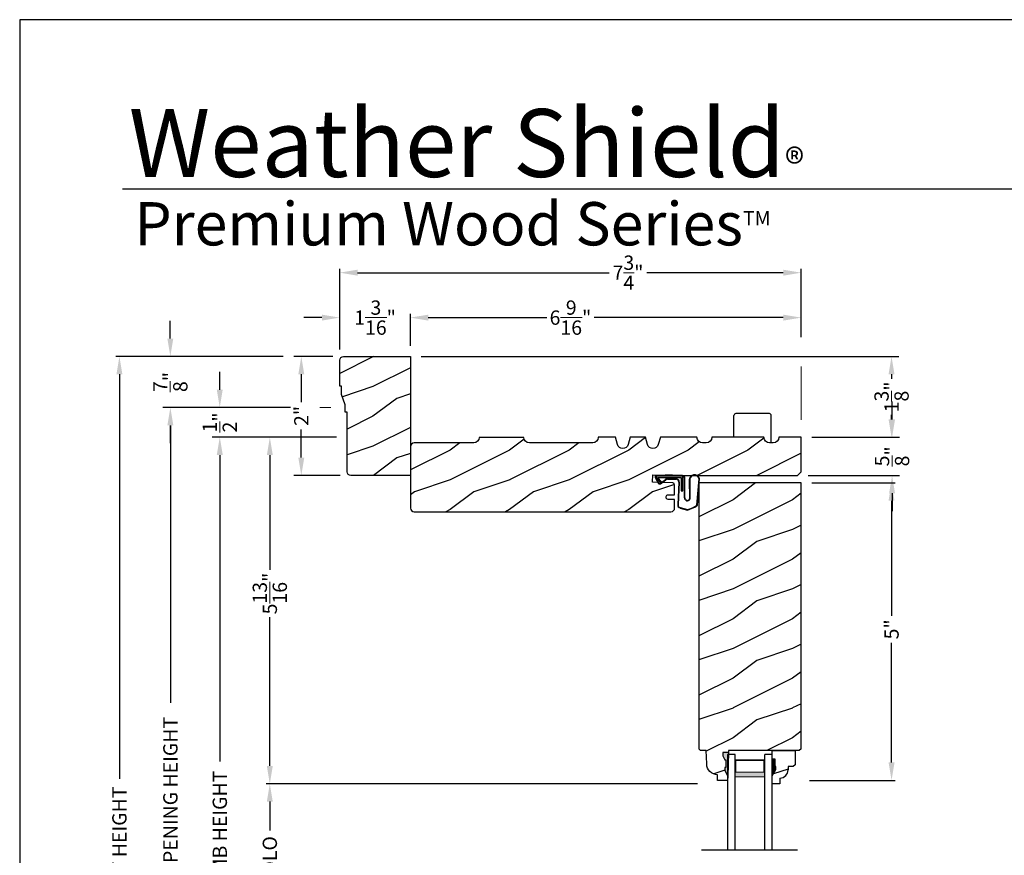
# Model space of a CAD drawing. Extents: x 0 to 68, y 0 to 44.
# Drawn here: x 34 to 50.5, y 30 to 44 of the extents above; entities that cross this region are included whole.
import ezdxf

# ---------------------------------------------------------------- set-up
doc = ezdxf.new("R2010")
doc.units = 0
doc.header["$LTSCALE"] = 2
doc.header["$MEASUREMENT"] = 0
doc.header["$PDMODE"] = 3
doc.layers.get('0').update_dxf_attribs({"linetype": 'CONTINUOUS'})
doc.layers.get('DEFPOINTS').update_dxf_attribs({"color": 3, "linetype": 'CONTINUOUS'})
doc.layers.add('Dim', color=7, linetype='CONTINUOUS')
doc.styles.add('Arial', font='arial.ttf')
doc.styles.get("Standard").update_dxf_attribs({"font": 'arial.ttf'})
doc.dimstyles.get("Standard").update_dxf_attribs({"dimtxt": 0.24, "dimasz": 0.3, "dimexe": 0.0625, "dimexo": 0.18, "dimgap": 0.09, "dimtad": 0, "dimdec": 4, "dimzin": 0, "dimdsep": 46, "dimlunit": 4, "dimtxsty": 'STANDARD', "dimcen": 0, "dimadec": 5, "dimazin": 0, "dimtfac": 1, "dimtdec": 4, "dimtofl": 0, "dimtmove": 0, "dimatfit": 3, "dimfxl": 1, "dimtolj": 1, "dimtzin": 0, "dimarcsym": 0})
pattern_1 = [(216.8699, (-219.62054, -44.76669), (2.99999992, 2.00000012), [0.5, -4.5]), (206.5651, (-219.02054, -45.0667), (-0.99999916, -1.0000013), [1.118034, -1.118034]), (198.4349, (-219.02054, -45.5667), (-2.00000043, -0.9999984), [0.632456, -2.529822])]

# ---------------------------------------------------------------- blocks, each defined once
blk = doc.blocks.new('*D502')
at = {"layer": 'DEFPOINTS', "color": 0, "transparency": 16777216}
for p in [(47.125, 36.217), (47.085, 31.219), (48.643, 31.219)]:
    blk.add_point(p, dxfattribs=at)
at = {"layer": 'Dim', "color": 0, "lineweight": -2, "transparency": 16777216}
for p, q in [((47.305, 36.217), (48.706, 36.217)), ((47.265, 31.219), (48.706, 31.219))]:
    blk.add_line(p, q, dxfattribs=at)
at = {"layer": 'Dim', "color": 0, "transparency": 16777216}
for p, q in [((48.643, 35.917), (48.643, 33.984)), ((48.643, 31.519), (48.643, 33.528))]:
    blk.add_line(p, q, dxfattribs=at)
for points in [[(48.593, 35.917), (48.693, 35.917), (48.643, 36.217)], [(48.593, 31.519), (48.693, 31.519), (48.643, 31.219)]]:
    blk.add_solid(points, dxfattribs=at)
at = {"layer": 'Dim', "color": 0, "lineweight": 18, "transparency": 16777216, "insert": (48.643, 33.756), "char_height": 0.24, "attachment_point": 5, "rotation": 90}
blk.add_mtext('\\A1;5"', dxfattribs=at)
blk = doc.blocks.new('*D503')
at = {"layer": 'DEFPOINTS', "color": 0, "transparency": 16777216}
for p in [(47.125, 36.983), (47.062, 36.342), (48.652, 36.342)]:
    blk.add_point(p, dxfattribs=at)
at = {"layer": 'Dim', "color": 0, "transparency": 16777216}
for p, q in [((48.652, 37.283), (48.652, 37.583)), ((48.652, 36.042), (48.652, 35.742))]:
    blk.add_line(p, q, dxfattribs=at)
at = {"layer": 'Dim', "color": 0, "lineweight": -2, "transparency": 16777216}
for p, q in [((47.305, 36.983), (48.777, 36.983)), ((47.242, 36.342), (48.777, 36.342))]:
    blk.add_line(p, q, dxfattribs=at)
at = {"layer": 'Dim', "color": 0, "transparency": 16777216}
for points in [[(48.602, 37.283), (48.702, 37.283), (48.652, 36.983)], [(48.602, 36.042), (48.702, 36.042), (48.652, 36.342)]]:
    blk.add_solid(points, dxfattribs=at)
at = {"layer": 'Dim', "color": 0, "lineweight": 18, "transparency": 16777216, "insert": (48.652, 36.663), "char_height": 0.24, "attachment_point": 5, "rotation": 90}
blk.add_mtext('\\A1;{\\H1x;\\S5/8;}"', dxfattribs=at)
blk = doc.blocks.new('*D450')
at = {"layer": 'DEFPOINTS', "color": 0, "transparency": 16777216}
for p in [(40.563, 38.342), (47.125, 36.983), (48.643, 36.983)]:
    blk.add_point(p, dxfattribs=at)
at = {"layer": 'Dim', "color": 0, "lineweight": -2, "transparency": 16777216}
for p, q in [((40.743, 38.342), (48.768, 38.342)), ((47.305, 36.983), (48.768, 36.983))]:
    blk.add_line(p, q, dxfattribs=at)
at = {"layer": 'Dim', "color": 0, "transparency": 16777216}
for p, q in [((48.643, 38.042), (48.643, 37.966)), ((48.643, 37.283), (48.643, 37.359))]:
    blk.add_line(p, q, dxfattribs=at)
for points in [[(48.593, 38.042), (48.693, 38.042), (48.643, 38.342)], [(48.593, 37.283), (48.693, 37.283), (48.643, 36.983)]]:
    blk.add_solid(points, dxfattribs=at)
at = {"layer": 'Dim', "color": 0, "lineweight": 18, "transparency": 16777216, "insert": (48.643, 37.662), "char_height": 0.24, "attachment_point": 5, "rotation": 90}
blk.add_mtext('\\A1;1{\\H1x;\\S3/8;}"', dxfattribs=at)
blk = doc.blocks.new('*D451')
at = {"layer": 'DEFPOINTS', "color": 0, "transparency": 16777216}
for p in [(40.563, 38.994), (47.125, 38.483), (40.563, 38.342)]:
    blk.add_point(p, dxfattribs=at)
at = {"layer": 'Dim', "color": 0, "lineweight": -2, "transparency": 16777216}
for p, q in [((40.563, 38.522), (40.563, 39.056)), ((47.125, 38.663), (47.125, 39.056))]:
    blk.add_line(p, q, dxfattribs=at)
at = {"layer": 'Dim', "color": 0, "transparency": 16777216}
for p, q in [((40.863, 38.994), (42.853, 38.994)), ((46.825, 38.994), (43.647, 38.994))]:
    blk.add_line(p, q, dxfattribs=at)
for points in [[(40.863, 39.044), (40.863, 38.944), (40.563, 38.994)], [(46.825, 39.044), (46.825, 38.944), (47.125, 38.994)]]:
    blk.add_solid(points, dxfattribs=at)
at = {"layer": 'Dim', "color": 0, "lineweight": 18, "transparency": 16777216, "insert": (43.25, 38.994), "char_height": 0.24, "attachment_point": 5}
blk.add_mtext('\\A1;6{\\H1x;\\S9/16;}"', dxfattribs=at)
blk = doc.blocks.new('*D469')
at = {"layer": 'DEFPOINTS', "color": 0, "transparency": 16777216}
for p in [(39.375, 39.749), (47.125, 38.483), (39.375, 38.279)]:
    blk.add_point(p, dxfattribs=at)
at = {"layer": 'Dim', "color": 0, "lineweight": -2, "transparency": 16777216}
for p, q in [((39.375, 38.459), (39.375, 39.812)), ((47.125, 38.663), (47.125, 39.812))]:
    blk.add_line(p, q, dxfattribs=at)
at = {"layer": 'Dim', "color": 0, "transparency": 16777216}
for p, q in [((39.675, 39.749), (43.899, 39.749)), ((46.825, 39.749), (44.535, 39.749))]:
    blk.add_line(p, q, dxfattribs=at)
for points in [[(39.675, 39.799), (39.675, 39.699), (39.375, 39.749)], [(46.825, 39.799), (46.825, 39.699), (47.125, 39.749)]]:
    blk.add_solid(points, dxfattribs=at)
at = {"layer": 'Dim', "color": 0, "lineweight": 18, "transparency": 16777216, "insert": (44.217, 39.749), "char_height": 0.24, "attachment_point": 5}
blk.add_mtext('\\A1;7{\\H1x;\\S3/4;}"', dxfattribs=at)
blk = doc.blocks.new('*D470')
at = {"layer": 'DEFPOINTS', "color": 0, "transparency": 16777216}
for p in [(39.375, 38.994), (39.375, 38.279), (40.563, 38.342)]:
    blk.add_point(p, dxfattribs=at)
at = {"layer": 'Dim', "color": 0, "lineweight": -2, "transparency": 16777216}
for p, q in [((39.375, 38.459), (39.375, 39.056)), ((40.563, 38.522), (40.563, 39.056))]:
    blk.add_line(p, q, dxfattribs=at)
at = {"layer": 'Dim', "color": 0, "transparency": 16777216}
for p, q in [((39.075, 38.994), (38.775, 38.994)), ((40.863, 38.994), (41.163, 38.994))]:
    blk.add_line(p, q, dxfattribs=at)
for points in [[(39.075, 39.044), (39.075, 38.944), (39.375, 38.994)], [(40.863, 39.044), (40.863, 38.944), (40.563, 38.994)]]:
    blk.add_solid(points, dxfattribs=at)
at = {"layer": 'Dim', "color": 0, "lineweight": 18, "transparency": 16777216, "insert": (39.969, 38.994), "char_height": 0.24, "attachment_point": 5}
blk.add_mtext('\\A1;1{\\H1x;\\S3/16;}"', dxfattribs=at)
blk = doc.blocks.new('*D471')
at = {"layer": 'DEFPOINTS', "color": 0, "transparency": 16777216}
for p in [(38.605, 38.342), (35.675, 22.199), (38.601, 22.199)]:
    blk.add_point(p, dxfattribs=at)
at = {"layer": 'Dim', "color": 0, "lineweight": -2, "transparency": 16777216}
for p, q in [((38.425, 38.342), (35.612, 38.342)), ((38.421, 22.199), (35.612, 22.199))]:
    blk.add_line(p, q, dxfattribs=at)
at = {"layer": 'Dim', "color": 0, "transparency": 16777216}
for p, q in [((35.675, 38.042), (35.675, 31.246)), ((35.675, 22.499), (35.675, 28.957))]:
    blk.add_line(p, q, dxfattribs=at)
for points in [[(35.625, 38.042), (35.725, 38.042), (35.675, 38.342)], [(35.625, 22.499), (35.725, 22.499), (35.675, 22.199)]]:
    blk.add_solid(points, dxfattribs=at)
at = {"layer": 'Dim', "color": 0, "lineweight": 18, "transparency": 16777216, "insert": (35.675, 30.102), "char_height": 0.24, "attachment_point": 5, "rotation": 90}
blk.add_mtext('\\A1;UNIT HEIGHT', dxfattribs=at)
blk = doc.blocks.new('*D472')
at = {"layer": 'DEFPOINTS', "color": 0, "transparency": 16777216}
for p in [(39.5, 36.983), (38.201, 31.161), (45.565, 31.161)]:
    blk.add_point(p, dxfattribs=at)
at = {"layer": 'Dim', "color": 0, "lineweight": -2, "transparency": 16777216}
for p, q in [((39.32, 36.983), (38.139, 36.983)), ((45.385, 31.161), (38.139, 31.161))]:
    blk.add_line(p, q, dxfattribs=at)
at = {"layer": 'Dim', "color": 0, "transparency": 16777216}
for p, q in [((38.201, 36.683), (38.201, 34.755)), ((38.201, 31.461), (38.201, 33.962))]:
    blk.add_line(p, q, dxfattribs=at)
for points in [[(38.151, 36.683), (38.251, 36.683), (38.201, 36.983)], [(38.151, 31.461), (38.251, 31.461), (38.201, 31.161)]]:
    blk.add_solid(points, dxfattribs=at)
at = {"layer": 'Dim', "color": 0, "lineweight": 18, "transparency": 16777216, "insert": (38.201, 34.358), "char_height": 0.24, "attachment_point": 5, "rotation": 90}
blk.add_mtext('\\A1;5{\\H1x;\\S13/16;}"', dxfattribs=at)
blk = doc.blocks.new('*D473')
at = {"layer": 'DEFPOINTS', "color": 0, "transparency": 16777216}
for p in [(39.5, 36.983), (37.361, 22.199), (38.601, 22.199)]:
    blk.add_point(p, dxfattribs=at)
at = {"layer": 'Dim', "color": 0, "lineweight": -2, "transparency": 16777216}
for p, q in [((39.32, 36.983), (37.299, 36.983)), ((38.421, 22.199), (37.299, 22.199))]:
    blk.add_line(p, q, dxfattribs=at)
at = {"layer": 'Dim', "color": 0, "transparency": 16777216}
for p, q in [((37.361, 36.683), (37.361, 31.533)), ((37.361, 22.499), (37.361, 29.115))]:
    blk.add_line(p, q, dxfattribs=at)
for points in [[(37.311, 36.683), (37.411, 36.683), (37.361, 36.983)], [(37.311, 22.499), (37.411, 22.499), (37.361, 22.199)]]:
    blk.add_solid(points, dxfattribs=at)
at = {"layer": 'Dim', "color": 0, "lineweight": 18, "transparency": 16777216, "insert": (37.361, 30.324), "char_height": 0.24, "attachment_point": 5, "rotation": 90}
blk.add_mtext('\\A1;JAMB HEIGHT', dxfattribs=at)
blk = doc.blocks.new('*D474')
at = {"layer": 'DEFPOINTS', "color": 0, "transparency": 16777216}
for p in [(38.73, 37.483), (36.531, 22.199), (38.601, 22.199)]:
    blk.add_point(p, dxfattribs=at)
at = {"layer": 'Dim', "color": 0, "lineweight": -2, "transparency": 16777216}
for p, q in [((38.55, 37.483), (36.469, 37.483)), ((38.421, 22.199), (36.469, 22.199))]:
    blk.add_line(p, q, dxfattribs=at)
at = {"layer": 'Dim', "color": 0, "transparency": 16777216}
for p, q in [((36.531, 37.183), (36.531, 32.521)), ((36.531, 22.499), (36.531, 28.127))]:
    blk.add_line(p, q, dxfattribs=at)
for points in [[(36.481, 37.183), (36.581, 37.183), (36.531, 37.483)], [(36.481, 22.499), (36.581, 22.499), (36.531, 22.199)]]:
    blk.add_solid(points, dxfattribs=at)
at = {"layer": 'Dim', "color": 0, "lineweight": 18, "transparency": 16777216, "insert": (36.531, 30.324), "char_height": 0.24, "attachment_point": 5, "rotation": 90}
blk.add_mtext('\\A1;ROUGH OPENING HEIGHT', dxfattribs=at)
blk = doc.blocks.new('*D475')
at = {"layer": 'DEFPOINTS', "color": 0, "transparency": 16777216}
for p in [(38.605, 38.342), (36.53, 37.483), (38.55, 37.483)]:
    blk.add_point(p, dxfattribs=at)
at = {"layer": 'Dim', "color": 0, "transparency": 16777216}
for p, q in [((36.53, 38.642), (36.53, 38.942)), ((36.53, 37.183), (36.53, 36.883))]:
    blk.add_line(p, q, dxfattribs=at)
at = {"layer": 'Dim', "color": 0, "lineweight": -2, "transparency": 16777216}
for p, q in [((38.425, 38.342), (36.405, 38.342)), ((38.37, 37.483), (36.405, 37.483))]:
    blk.add_line(p, q, dxfattribs=at)
at = {"layer": 'Dim', "color": 0, "transparency": 16777216}
for points in [[(36.48, 38.642), (36.58, 38.642), (36.53, 38.342)], [(36.48, 37.183), (36.58, 37.183), (36.53, 37.483)]]:
    blk.add_solid(points, dxfattribs=at)
at = {"layer": 'Dim', "color": 0, "lineweight": 18, "transparency": 16777216, "insert": (36.53, 37.912), "char_height": 0.24, "attachment_point": 5, "rotation": 90}
blk.add_mtext('\\A1;{\\H1x;\\S7/8;}"', dxfattribs=at)
blk = doc.blocks.new('*D476')
at = {"layer": 'DEFPOINTS', "color": 0, "transparency": 16777216}
for p in [(38.55, 37.483), (37.36, 36.983), (39.5, 36.983)]:
    blk.add_point(p, dxfattribs=at)
at = {"layer": 'Dim', "color": 0, "transparency": 16777216}
for p, q in [((37.36, 37.783), (37.36, 38.083)), ((37.36, 36.683), (37.36, 36.383))]:
    blk.add_line(p, q, dxfattribs=at)
at = {"layer": 'Dim', "color": 0, "lineweight": -2, "transparency": 16777216}
for p, q in [((38.37, 37.483), (37.235, 37.483)), ((39.32, 36.983), (37.235, 36.983))]:
    blk.add_line(p, q, dxfattribs=at)
at = {"layer": 'Dim', "color": 0, "transparency": 16777216}
for points in [[(37.31, 37.783), (37.41, 37.783), (37.36, 37.483)], [(37.31, 36.683), (37.41, 36.683), (37.36, 36.983)]]:
    blk.add_solid(points, dxfattribs=at)
at = {"layer": 'Dim', "color": 0, "lineweight": 18, "transparency": 16777216, "insert": (37.36, 37.233), "char_height": 0.24, "attachment_point": 5, "rotation": 90}
blk.add_mtext('\\A1;{\\H1x;\\S1/2;}"', dxfattribs=at)
blk = doc.blocks.new('*D477')
at = {"layer": 'DEFPOINTS', "color": 0, "transparency": 16777216}
for p in [(39.438, 38.342), (38.73, 36.342), (39.563, 36.342)]:
    blk.add_point(p, dxfattribs=at)
at = {"layer": 'Dim', "color": 0, "lineweight": -2, "transparency": 16777216}
for p, q in [((39.258, 38.342), (38.605, 38.342)), ((39.383, 36.342), (38.605, 36.342))]:
    blk.add_line(p, q, dxfattribs=at)
at = {"layer": 'Dim', "color": 0, "transparency": 16777216}
for p, q in [((38.73, 38.042), (38.73, 37.572)), ((38.73, 36.642), (38.73, 37.112))]:
    blk.add_line(p, q, dxfattribs=at)
for points in [[(38.68, 38.042), (38.78, 38.042), (38.73, 38.342)], [(38.68, 36.642), (38.78, 36.642), (38.73, 36.342)]]:
    blk.add_solid(points, dxfattribs=at)
at = {"layer": 'Dim', "color": 0, "lineweight": 18, "transparency": 16777216, "insert": (38.73, 37.342), "char_height": 0.24, "attachment_point": 5, "rotation": 90}
blk.add_mtext('\\A1;2"', dxfattribs=at)
blk = doc.blocks.new('*D478')
at = {"layer": 'DEFPOINTS', "color": 0, "transparency": 16777216}
for p in [(45.565, 31.161), (38.201, 28.757), (45.889, 28.757)]:
    blk.add_point(p, dxfattribs=at)
at = {"layer": 'Dim', "color": 0, "lineweight": -2, "transparency": 16777216}
for p, q in [((45.385, 31.161), (38.139, 31.161)), ((45.709, 28.757), (38.139, 28.757))]:
    blk.add_line(p, q, dxfattribs=at)
at = {"layer": 'Dim', "color": 0, "transparency": 16777216}
for p, q in [((38.201, 30.861), (38.201, 30.374)), ((38.201, 29.057), (38.201, 29.545))]:
    blk.add_line(p, q, dxfattribs=at)
for points in [[(38.151, 30.861), (38.251, 30.861), (38.201, 31.161)], [(38.151, 29.057), (38.251, 29.057), (38.201, 28.757)]]:
    blk.add_solid(points, dxfattribs=at)
at = {"layer": 'Dim', "color": 0, "lineweight": 18, "transparency": 16777216, "insert": (38.201, 29.959), "char_height": 0.24, "attachment_point": 5, "rotation": 90}
blk.add_mtext('\\A1;DLO', dxfattribs=at)
blk = doc.blocks.new('A$C3E273ABF')
for p, q in [((0.044, 0.017), (0.101, -0.083)), ((0.05, 0.02), (0.107, -0.08)), ((0.507, 0.039), (0.057, 0.039)), ((0.057, 0.024), (0.057, 0.022)), ((0.201, 0.047), (0.061, 0.047)), ((0.063, 0.008), (0.138, -0.066)), ((0.148, -0.055), (0.082, 0.014)), ((0.082, 0.014), (0.482, 0.014)), ((0.21, 0.054), (0.201, 0.047)), ((0.215, 0.047), (0.206, 0.039)), ((0.334, 0.054), (0.21, 0.054)), ((0.502, 0.047), (0.215, 0.047)), ((0.215, 0.047), (0.215, 0.039)), ((0.334, 0.047), (0.334, 0.054)), ((0.482, 0.014), (0.482, -0.211)), ((0.507, -0.211), (0.507, 0.039)), ((0.535, -0.324), (0.535, 0.007)), ((0.542, -0.325), (0.542, 0.007)), ((0.126, -0.084), (0.216, -0.017)), ((0.13, -0.089), (0.22, -0.023)), ((0.138, -0.066), (0.148, -0.055)), ((0.249, -0.006), (0.393, -0.006)), ((0.249, -0.013), (0.393, -0.013)), ((0.441, -0.063), (0.421, -0.445)), ((0.448, -0.064), (0.428, -0.445)), ((0.616, -0.015), (0.62, -0.347)), ((0.625, -0.005), (0.627, -0.346)), ((0.744, -0.452), (0.779, -0.006)), ((0.752, -0.449), (0.785, -0.003)), ((0.482, -0.211), (0.507, -0.211)), ((0.462, -0.49), (0.587, -0.524)), ((0.46, -0.497), (0.585, -0.531))]:
    blk.add_line(p, q)
for centre, radius, start, end in [((0.061, 0.027), 0.02, 90, 209.7451), ((0.061, 0.027), 0.013, 107.0746, 209.7451), ((0.072, 0.024), 0.015, 90, 180), ((0.077, 0.022), 0.02, 180, 224.9872), ((0.502, 0.007), 0.04, 360, 90), ((0.502, 0.007), 0.033, 0, 90), ((0.702, -0.027), 0.0875, 20.1225, 179.7807), ((0.702, -0.027), 0.0805, 19.9628, 164.2364), ((0.764, -0.005), 0.015, 355.6095, 19.9628), ((0.77, -0.002), 0.015, 355.6959, 20.1225), ((0.118, -0.073), 0.02, 209.7451, 306.5421), ((0.118, -0.073), 0.013, 209.7451, 306.5421), ((0.249, -0.061), 0.0545, 90, 126.5421), ((0.249, -0.061), 0.0475, 90, 126.5421), ((0.393, -0.061), 0.0545, 356.8597, 90), ((0.393, -0.061), 0.0475, 356.9046, 90), ((0.583, -0.328), 0.0482, 176.2857, 333.3302), ((0.583, -0.327), 0.0413, 175.8988, 335.2175), ((0.471, -0.448), 0.05, 177.0001, 257.4693), ((0.471, -0.448), 0.043, 177.0001, 257.4693), ((0.416, 0.069), 0.623, 285.67, 301.8176), ((0.39, 0.117), 0.67, 287.0456, 301.9135), ((0.737, -0.447), 0.015, 301.8176, 355.6959)]:
    blk.add_arc(centre, radius, start, end)
blk = doc.blocks.new('A$C6E287A71')
at = {"linetype": 'Continuous'}
for p, q in [((0, 0.094), (0, 0.461)), ((0.594, 0.492), (0.031, 0.492)), ((0.625, 0), (0.625, 0.461))]:
    blk.add_line(p, q, dxfattribs=at)
for centre, start, end in [((0.031, 0.461), 90, 180), ((0.594, 0.461), 0, 90)]:
    blk.add_arc(centre, 0.0312, start, end, dxfattribs=at)
blk = doc.blocks.new('A$C0E792742')
at = {"lineweight": 18}
h = blk.add_hatch(color=256, dxfattribs=at)
h.paths.add_polyline_path([(-0.424, 0.119), (-0.139, 0.119), (-0.139, 0.619), (-0.424, 0.619)])
h.paths.add_polyline_path([(-0.346, 0.603), (-0.151, 0.603), (-0.151, 0.134), (-0.346, 0.134)], flags=16)
at = {"linetype": 'Continuous'}
for p, q in [((-1.655, 1.182), (-1.655, -0.428)), ((-0.049, 0.744), (-1.655, 0.744)), ((-0.049, 0.619), (-0.049, 0.744)), ((-1.655, 0.619), (-0.049, 0.619)), ((-1.655, 0.119), (-0.049, 0.119)), ((-0.049, -0.006), (-0.049, 0.119)), ((-1.655, -0.006), (-0.049, -0.006))]:
    blk.add_line(p, q, dxfattribs=at)
at = {"lineweight": 18}
blk.add_lwpolyline([(-0.139, 0.619), (-0.139, 0.119), (-0.424, 0.119), (-0.424, 0.619), (-0.139, 0.619), (-0.424, 0.619)], dxfattribs=at)
blk.add_lwpolyline([(-0.151, 0.134), (-0.346, 0.134), (-0.346, 0.603), (-0.151, 0.603)], close=True, dxfattribs=at)

msp = doc.modelspace()

# ---------------------------------------------------------------- hatches: boundary and pattern name
h = msp.add_hatch()
h.set_pattern_fill('WOOD2', color=256, pattern_type=2)
h.set_pattern_definition([(216.8699, (-252.66816, -37.36604), (2.99999992, 2.00000012), [0.5, -4.5]), (206.5651, (-252.06816, -37.66604), (-0.99999916, -1.0000013), [1.118034, -1.118034]), (198.4349, (-252.06816, -38.16604), (-2.00000043, -0.9999984), [0.632456, -2.529822])])
edge = h.paths.add_edge_path()
edge.add_line((39.50035, 37.40441), (39.4691, 37.40441))
edge.add_line((39.4691, 37.40441), (39.4691, 37.52941))
edge.add_line((39.4691, 37.52941), (39.4066, 37.70129))
edge.add_line((39.4066, 37.70129), (39.4066, 37.84191))
edge.add_line((39.4066, 37.84191), (39.37535, 37.84191))
edge.add_line((39.37535, 37.84191), (39.37535, 38.27891))
edge.add_arc((39.43835, 38.27891), 0.063, 90, 180, ccw=False)
edge.add_line((39.43835, 38.34191), (40.56285, 38.34191))
edge.add_line((40.56285, 38.34191), (40.56285, 36.34191))
edge.add_line((40.56285, 36.34191), (39.56335, 36.34191))
edge.add_arc((39.56335, 36.40491), 0.063, 180, 270, ccw=False)
edge.add_line((39.50035, 36.40491), (39.50035, 37.40441))
h = msp.add_hatch()
h.set_pattern_fill('WOOD2', color=256, pattern_type=2)
h.set_pattern_definition([(216.8699, (-268.37235, -45.93435), (2.99999992, 2.00000012), [0.5, -4.5]), (206.5651, (-267.77235, -46.23435), (-0.99999916, -1.0000013), [1.118034, -1.118034]), (198.4349, (-267.77235, -46.73435), (-2.00000043, -0.9999984), [0.632456, -2.529822])])
edge = h.paths.add_edge_path()
edge.add_arc((41.62533, 36.98193), 0.0935, -90, 0, ccw=False)
edge.add_line((41.62533, 36.88843), (40.62535, 36.88843))
edge.add_arc((40.62535, 36.82593), 0.0625, 90, 180)
edge.add_line((40.56285, 36.82593), (40.56285, 35.79493))
edge.add_arc((40.62535, 35.79493), 0.0625, 180, 270)
edge.add_line((40.62535, 35.73243), (44.93757, 35.73291))
edge.add_arc((44.9373, 35.79567), 0.06276, 270.240852, 359.759148)
edge.add_line((45.00007, 35.79541), (45.00007, 35.93638))
edge.add_line((45.00007, 35.93638), (44.88878, 35.9402))
edge.add_arc((44.88985, 35.97143), 0.03125, 178, 268.035908, ccw=False)
edge.add_line((44.85862, 35.97252), (44.85916, 35.98813))
edge.add_arc((44.89039, 35.98704), 0.03125, 88.036809, 178, ccw=False)
edge.add_line((44.89147, 36.01828), (45.00007, 36.01455))
edge.add_line((45.00007, 36.01455), (45.00007, 36.0145))
edge.add_line((45.00007, 36.0145), (45.00007, 36.18665))
edge.add_arc((44.96882, 36.18665), 0.03125, 360, 447.954591)
edge.add_line((44.96993, 36.21788), (44.62555, 36.22943))
edge.add_line((44.62555, 36.22943), (44.63529, 36.35445))
edge.add_line((44.63529, 36.35445), (45.00007, 36.34217))
edge.add_line((45.00007, 36.34217), (47.06243, 36.34217))
edge.add_line((47.06243, 36.34217), (47.12493, 36.40467))
edge.add_line((47.12493, 36.40467), (47.12493, 36.98291))
edge.add_line((47.12493, 36.98291), (46.74997, 36.98291))
edge.add_line((46.74997, 36.98291), (46.74997, 36.98257))
edge.add_arc((46.65597, 36.98257), 0.094, 270, 360, ccw=False)
edge.add_line((46.65597, 36.88857), (46.59418, 36.88857))
edge.add_arc((46.59418, 36.98257), 0.094, 180, 270, ccw=False)
edge.add_line((46.50018, 36.98257), (46.50018, 36.98291))
edge.add_line((46.50018, 36.98291), (45.62518, 36.98291))
edge.add_line((45.62518, 36.98291), (45.62518, 36.98257))
edge.add_arc((45.53118, 36.98257), 0.094, 270, 360, ccw=False)
edge.add_line((45.53118, 36.88857), (45.46925, 36.88857))
edge.add_arc((45.46925, 36.98257), 0.094, 180, 270, ccw=False)
edge.add_line((45.37525, 36.98257), (45.37525, 36.98291))
edge.add_line((45.37525, 36.98291), (44.76025, 36.98291))
edge.add_line((44.76025, 36.98291), (44.72556, 36.86282))
edge.add_arc((44.63525, 36.88891), 0.094, 196.113668, 343.886332, ccw=False)
edge.add_line((44.54495, 36.86282), (44.51025, 36.98291))
edge.add_line((44.51025, 36.98291), (44.25425, 36.98291))
edge.add_line((44.25425, 36.98291), (44.21956, 36.86282))
edge.add_arc((44.12925, 36.88891), 0.094, 196.113668, 343.886332, ccw=False)
edge.add_line((44.03895, 36.86282), (44.00425, 36.98291))
edge.add_line((44.00425, 36.98291), (43.71783, 36.98291))
edge.add_line((43.71783, 36.98291), (43.71783, 36.98242))
edge.add_arc((43.62433, 36.98242), 0.0935, -90, 0, ccw=False)
edge.add_line((43.62433, 36.88892), (42.56133, 36.88892))
edge.add_arc((42.56133, 36.98242), 0.0935, 180, 270, ccw=False)
edge.add_line((42.46783, 36.98242), (41.71883, 36.98242))
h = msp.add_hatch()
h.set_pattern_fill('WOOD2', color=256, pattern_type=2)
h.set_pattern_definition(pattern_1)
h.paths.add_polyline_path([(47.12493, 36.21717), (45.40618, 36.21717), (45.40618, 31.74922), (45.43682, 31.71858), (45.53082, 31.71858), (45.53866, 31.49401), (45.54315, 31.45923), (45.55403, 31.42588), (45.5709, 31.39513), (45.5932, 31.36805), (45.62014, 31.34559), (45.65078, 31.32852), (45.68406, 31.31744), (45.71882, 31.31273), (45.72211, 31.21857), (45.88945, 31.21857), (45.89165, 31.28157), (45.84465, 31.39058), (45.84465, 31.43758), (45.86065, 31.43758), (45.86065, 31.56258), (45.84465, 31.56258), (45.81196, 31.62814), (45.81196, 31.68758), (45.90474, 31.68758), (45.90584, 31.71884), (47.0937, 31.71884), (47.12493, 31.75007)])
at = {"linetype": 'Continuous'}
msp.add_hatch(color=256, dxfattribs=at).paths.add_polyline_path([(45.90474, 31.68758), (45.81196, 31.68758), (45.81196, 31.62814), (45.84465, 31.56258), (45.86065, 31.56258), (45.86065, 31.43758), (45.84465, 31.43758), (45.84465, 31.39058), (45.89165, 31.28157)])
h = msp.add_hatch()
h.set_pattern_fill('WOOD2', color=256, pattern_type=2)
h.set_pattern_definition(pattern_1)
h.paths.add_polyline_path([(46.90439, 31.45016), (46.98995, 31.45016), (47.02195, 31.48216), (47.02195, 31.71884), (46.63945, 31.71884), (46.63945, 31.57534), (46.68645, 31.57534), (46.68645, 31.45034), (46.70245, 31.45034), (46.70245, 31.40334), (46.63945, 31.29422), (46.63945, 31.16134), (46.76945, 31.16134), (46.76945, 31.25543, 0.40367041), (46.90439, 31.39534)])

# ---------------------------------------------------------------- linework, layer by layer
for p, q in [((66.63308, 41.15009), (35.72876, 41.15009)), ((43.75206, 36.98291), (43.71783, 36.98291)), ((46.63945, 31.71884), (47.02195, 31.71884)), ((46.63945, 31.56284), (46.63945, 31.71884)), ((46.63945, 31.558), (46.63945, 31.714)), ((47.02195, 31.71884), (47.02195, 31.48216)), ((46.68645, 31.57534), (46.63945, 31.57534)), ((46.68645, 31.45034), (46.68645, 31.57534)), ((46.70245, 31.45034), (46.68645, 31.45034)), ((46.70245, 31.40334), (46.70245, 31.45034)), ((46.98995, 31.45016), (46.90439, 31.45016)), ((46.90439, 31.45016), (46.90439, 31.39534)), ((47.02195, 31.48216), (46.98995, 31.45016)), ((46.63945, 31.29422), (46.70245, 31.40334)), ((46.63945, 31.16134), (46.63945, 31.29422)), ((46.76945, 31.25543), (46.76945, 31.16134)), ((46.76945, 31.16134), (46.63945, 31.16134))]:
    msp.add_line(p, q)
for p, q in [((45.40618, 36.21717), (45.40618, 31.74922)), ((47.12493, 36.21717), (45.40618, 36.21717)), ((47.12493, 31.74784), (47.12493, 36.21717)), ((45.43682, 31.71858), (45.40618, 31.74922)), ((45.53082, 31.71858), (45.43682, 31.71858)), ((45.53866, 31.49401), (45.53082, 31.71858)), ((45.90474, 31.68758), (45.81196, 31.68758)), ((45.81196, 31.68758), (45.81196, 31.62814)), ((45.81196, 31.62814), (45.84465, 31.56258)), ((45.90474, 31.68758), (45.89165, 31.28157)), ((45.90584, 31.71884), (45.90474, 31.68758)), ((47.0937, 31.71884), (45.90584, 31.71884)), ((47.12495, 31.75009), (47.0937, 31.71884)), ((45.84465, 31.56258), (45.86065, 31.56258)), ((45.84465, 31.43758), (45.84465, 31.39058)), ((45.86065, 31.43758), (45.84465, 31.43758)), ((45.86065, 31.56258), (45.86065, 31.43758)), ((45.72211, 31.21857), (45.71882, 31.31273)), ((45.84465, 31.39058), (45.89165, 31.28157)), ((45.89165, 31.28157), (45.88945, 31.21857)), ((45.88945, 31.21857), (45.72211, 31.21857))]:
    msp.add_line(p, q, dxfattribs=at)
msp.add_lwpolyline([(34.00001, 44.00001), (34.00001, 0), (68.00002, 0), (68.00002, 44.00001)], close=True)
msp.add_lwpolyline([(39.50035, 37.40441), (39.4691, 37.40441), (39.4691, 37.52941), (39.4066, 37.70129), (39.4066, 37.84191), (39.37535, 37.84191), (39.37535, 38.27891, -0.41421356), (39.43835, 38.34191), (40.56285, 38.34191), (40.56285, 36.34191), (39.56335, 36.34191, -0.41421356), (39.50035, 36.40491)], format="xyb", close=True, dxfattribs=at)
msp.add_lwpolyline([(41.71883, 36.98193, -0.41421356), (41.62533, 36.88843), (40.62535, 36.88843, 0.41421356), (40.56285, 36.82593), (40.56285, 35.79493, 0.41421356), (40.62535, 35.73243), (44.93757, 35.73291, 0.41175325), (45.00007, 35.79541), (45.00007, 35.93638), (44.88878, 35.9402, -0.41439713), (44.85862, 35.97252), (44.85916, 35.98813, -0.41402541), (44.89147, 36.01828), (45.00007, 36.01455), (45.00007, 36.0145), (45.00007, 36.18665, 0.40379577), (44.96993, 36.21788), (44.62555, 36.22943), (44.63529, 36.35445), (45.00007, 36.34217), (47.06243, 36.34217), (47.12493, 36.40467), (47.12493, 36.98291), (46.74997, 36.98291), (46.74997, 36.98257, -0.41421356), (46.65597, 36.88857), (46.59418, 36.88857, -0.41421356), (46.50018, 36.98257), (46.50018, 36.98291), (45.62518, 36.98291), (45.62518, 36.98257, -0.41421356), (45.53118, 36.88857), (45.46925, 36.88857, -0.41421356), (45.37525, 36.98257), (45.37525, 36.98291), (44.76025, 36.98291), (44.72556, 36.86282, -0.752), (44.54495, 36.86282), (44.51025, 36.98291), (44.25425, 36.98291), (44.21956, 36.86282, -0.752), (44.03895, 36.86282), (44.00425, 36.98291), (43.71783, 36.98291), (43.71783, 36.98242, -0.41421356), (43.62433, 36.88892), (42.56133, 36.88892, -0.41421356), (42.46783, 36.98242), (41.71883, 36.98242)], format="xyb")
at = {"linetype": 'Continuous', "flags": 128}
msp.add_lwpolyline([(45.71882, 31.31273), (45.68406, 31.31744), (45.65078, 31.32852), (45.62014, 31.34559), (45.5932, 31.36805), (45.5709, 31.39513), (45.55403, 31.42588), (45.54315, 31.45923), (45.53866, 31.49401)], dxfattribs=at)
msp.add_arc((46.76439, 31.39534), 0.14, 272.070113, 0)
for points in [[(46.687, 31.57662), (46.63903, 31.57748), (46.687, 31.4514), (46.63903, 31.4514)], [(46.7029, 31.4513), (46.63946, 31.45125), (46.7029, 31.40469), (46.6398, 31.29552)]]:
    msp.add_solid(points)
at = {"layer": 'Dim', "lineweight": 18}
msp.add_line((47.12493, 38.16988), (47.12493, 37.27704), dxfattribs=at)
at = {"layer": 'Dim', "linetype": 'Continuous', "lineweight": 18}
msp.add_line((39.22509, 37.48291), (39.03978, 37.48291), dxfattribs=at)

# ---------------------------------------------------------------- block references
for name, p in [('A$C6E287A71', (45.9968, 36.88906)), ('A$C3E273ABF', (44.63042, 36.29194))]:
    msp.add_blockref(name, p)
at = {"rotation": 90}
msp.add_blockref('A$C0E792742', (46.63327, 31.70441), dxfattribs=at)

# ---------------------------------------------------------------- texts
at = {"insert": (35.83155, 42.5155), "char_height": 1.1411396, "width": 12.0761528, "attachment_point": 1}
msp.add_mtext('\\A1;Weather Shield{\\H0.4294x;\\S^ ®;}', dxfattribs=at)
at = {"insert": (35.92538, 40.9345), "char_height": 0.7272729, "width": 11.8449931, "attachment_point": 1, "style": 'Arial'}
msp.add_mtext('\\A1;Premium Wood Series{\\H0.33086x;\\STM^ ;}', dxfattribs=at)

# ---------------------------------------------------------------- dimensions: what is measured, and where the dimension line sits
at = {"layer": 'Dim', "lineweight": 18}
for base, p1, p2, picture, middle in [((39.37535, 39.74947), (47.12493, 38.48291), (39.37535, 38.27891), '*D469', (44.21701, 39.74947)), ((39.37535, 38.99395), (40.56285, 38.34191), (39.37535, 38.27891), '*D470', (39.9691, 38.99395)), ((40.56285, 38.99395), (47.12493, 38.48291), (40.56285, 38.34191), '*D451', (43.25014, 38.99395))]:
    dim = msp.add_linear_dim(base=base, p1=p1, p2=p2, dimstyle='STANDARD', override={"dimpost": '\\X', "dimlwd": -1}, dxfattribs=at)
    dim.commit()
    dim.dimension.update_dxf_attribs({"geometry": picture, "text_midpoint": middle, "dimtype": 160})
for base, p1, p2, picture, middle in [((36.5301, 37.48291), (38.60467, 38.34191), (38.54967, 37.48291), '*D475', (36.5301, 37.91241)), ((38.72967, 36.34191), (39.43835, 38.34191), (39.56335, 36.34191), '*D477', (38.72967, 37.34191)), ((48.64307, 36.98291), (40.56285, 38.34191), (47.12493, 36.98291), '*D450', (48.64307, 37.66241)), ((37.35993, 36.98291), (38.54967, 37.48291), (39.50035, 36.98291), '*D476', (37.35993, 37.23291)), ((48.65237, 36.34217), (47.12493, 36.98291), (47.06243, 36.34217), '*D503', (48.65237, 36.66254))]:
    dim = msp.add_linear_dim(base=base, p1=p1, p2=p2, angle=90, dimstyle='STANDARD', override={"dimexe": 0.125, "dimpost": '\\X', "dimlwd": -1}, dxfattribs=at)
    dim.commit()
    dim.dimension.update_dxf_attribs({"geometry": picture, "text_midpoint": middle, "dimtype": 160})
for base, p1, text, picture, middle in [((35.6746, 22.19926), (38.60467, 38.34191), 'UNIT HEIGHT', '*D471', (35.6746, 30.10182)), ((36.53139, 22.19926), (38.72967, 37.48291), 'ROUGH OPENING HEIGHT', '*D474', (36.53139, 30.32406)), ((37.36122, 22.19926), (39.50035, 36.98291), 'JAMB HEIGHT', '*D473', (37.36122, 30.32406))]:
    dim = msp.add_linear_dim(base=base, p1=p1, p2=(38.60127, 22.19926), angle=90, text=text, dimstyle='STANDARD', override={"dimpost": '\\X', "dimlwd": -1}, dxfattribs=at)
    dim.commit()
    dim.dimension.update_dxf_attribs({"geometry": picture, "text_midpoint": middle, "dimtype": 160, "text_rotation": 90})
for base, p1, p2, picture, middle in [((38.20141, 31.16134), (39.50035, 36.98291), (45.56471, 31.16134), '*D472', (38.20141, 34.35837)), ((48.64307, 31.21857), (47.12493, 36.21717), (47.08507, 31.21857), '*D502', (48.64307, 33.75616))]:
    dim = msp.add_linear_dim(base=base, p1=p1, p2=p2, angle=90, dimstyle='STANDARD', override={"dimpost": '\\X', "dimlwd": -1}, dxfattribs=at)
    dim.commit()
    dim.dimension.update_dxf_attribs({"geometry": picture, "text_midpoint": middle, "dimtype": 160, "text_rotation": 90})
dim = msp.add_linear_dim(base=(38.20141, 28.75741), p1=(45.56471, 31.16134), p2=(45.88856, 28.75741), angle=90, text='DLO', dimstyle='STANDARD', override={"dimpost": '\\X', "dimtmove": 1, "dimlwd": -1}, dxfattribs=at)
dim.commit()
dim.dimension.update_dxf_attribs({"geometry": '*D478', "text_midpoint": (38.20141, 29.95937), "text_rotation": 90})

doc.saveas('drawing.dxf')
